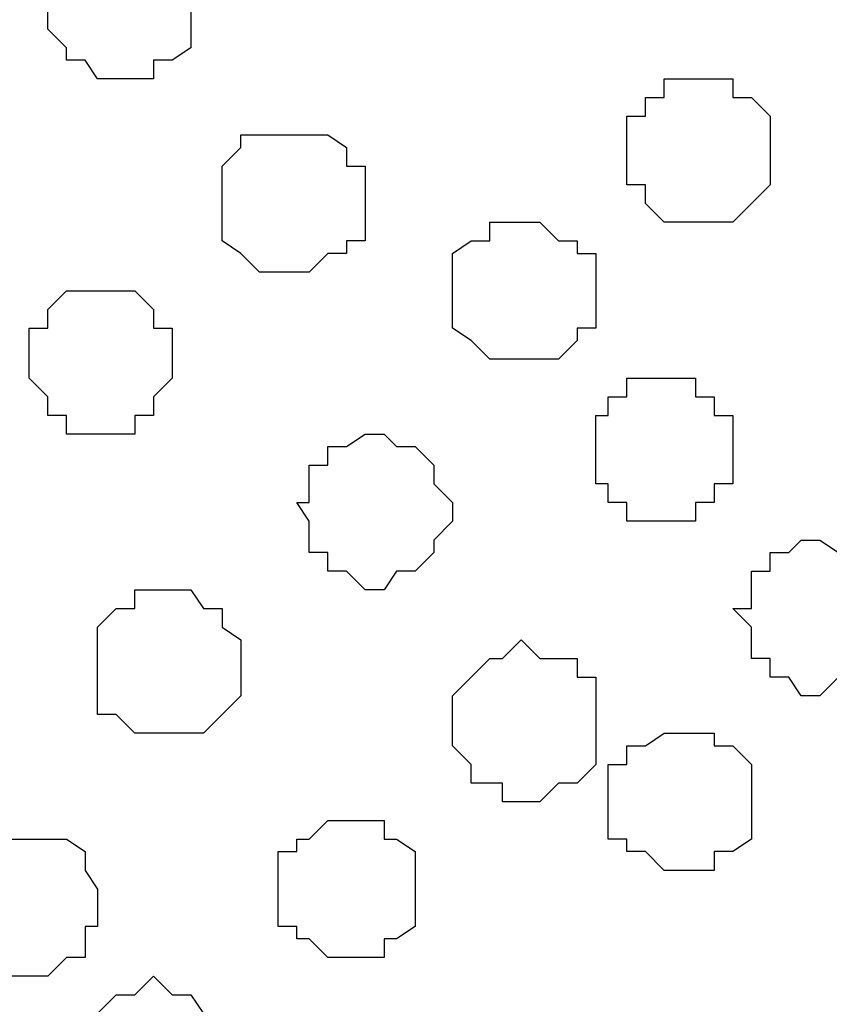
# Model space of a CAD drawing. Units: centimetres. Extents: x -8.5 to 8.6, y -10.2 to 13.4.
# Drawn here: x -5.1 to -4.8, y 0.7 to 1 of the extents above; entities that cross this region are included whole.
import ezdxf

# ---------------------------------------------------------------- set-up
doc = ezdxf.new("R2010")
doc.units = ezdxf.units.CM
doc.header["$MEASUREMENT"] = 0
doc.layers.add('Layer 1', color=7, linetype='Continuous')

msp = doc.modelspace()

# ---------------------------------------------------------------- linework, layer by layer
at = {"layer": 'Layer 1', "color": 254}
msp.add_open_spline([(-7.94032, 0.49671), (-7.94032, 0.49671), (8.55274, 0.49671), (8.55274, 0.49671), (8.55274, 0.49671), (8.55274, 0.49671), (8.55274, 1.91276), (8.55274, 1.91276), (8.55274, 1.91276), (8.55274, 1.91276), (-7.94032, 1.91276), (-7.94032, 1.91276), (-7.94032, 1.91276), (-7.94032, 1.91276), (-7.94032, 0.49671), (-7.94032, 0.49671)], degree=3, knots=[0, 0, 0, 0, 0.25, 0.25, 0.25, 0.25, 0.5, 0.5, 0.5, 0.5, 0.75, 0.75, 0.75, 0.75, 1, 1, 1, 1], dxfattribs=at)
at = {"layer": 'Layer 1', "lineweight": 9}
for points, knots in [([(-7.94032, 1.91276), (-7.94032, 1.91276), (8.55274, 1.91276), (8.55274, 1.91276), (8.55274, 1.91276), (8.55274, 1.91276), (8.55274, 0.49671), (8.55274, 0.49671), (8.55274, 0.49671), (8.55274, 0.49671), (-7.94032, 0.49671), (-7.94032, 0.49671), (-7.94032, 0.49671), (-7.94032, 0.49671), (-7.94032, 1.91276), (-7.94032, 1.91276)], [0, 0, 0, 0, 0.25, 0.25, 0.25, 0.25, 0.5, 0.5, 0.5, 0.5, 0.75, 0.75, 0.75, 0.75, 1, 1, 1, 1]), ([(-5.19712, 0.69991), (-5.19712, 0.69991), (-4.89867, 1.70321), (-4.89867, 1.70321), (-4.89867, 1.70321), (-4.89867, 1.70321), (-4.89867, 1.73919), (-4.89867, 1.73919), (-4.89867, 1.73919), (-4.89867, 1.73919), (-4.90502, 1.75824), (-4.90502, 1.75824), (-4.90502, 1.75824), (-4.90502, 1.75824), (-4.91772, 1.77518), (-4.91772, 1.77518), (-4.91772, 1.77518), (-4.91772, 1.77518), (-4.94101, 1.79846), (-4.94101, 1.79846), (-4.94101, 1.79846), (-4.94101, 1.79846), (-4.98334, 1.82386), (-4.98334, 1.82386), (-4.98334, 1.82386), (-4.98334, 1.82386), (-5.02991, 1.83444), (-5.02991, 1.83444), (-5.02991, 1.83444), (-5.02991, 1.83444), (-5.08494, 1.85349), (-5.08494, 1.85349), (-5.08494, 1.85349), (-5.08494, 1.85349), (-5.14421, 1.85984), (-5.14421, 1.85984), (-5.14421, 1.85984), (-5.14421, 1.85984), (-5.26274, 1.85984), (-5.26274, 1.85984), (-5.26274, 1.85984), (-5.26274, 1.85984), (-5.32412, 1.85349), (-5.32412, 1.85349), (-5.32412, 1.85349), (-5.32412, 1.85349), (-5.37704, 1.83444), (-5.37704, 1.83444), (-5.37704, 1.83444), (-5.37704, 1.83444), (-5.42572, 1.82386), (-5.42572, 1.82386), (-5.42572, 1.82386), (-5.42572, 1.82386), (-5.46171, 1.79846), (-5.46171, 1.79846), (-5.46171, 1.79846), (-5.46171, 1.79846), (-5.49134, 1.77518), (-5.49134, 1.77518), (-5.49134, 1.77518), (-5.49134, 1.77518), (-5.49769, 1.75824), (-5.49769, 1.75824), (-5.49769, 1.75824), (-5.49769, 1.75824), (-5.50192, 1.73919), (-5.50192, 1.73919), (-5.50192, 1.73919), (-5.50192, 1.73919), (-5.50192, 1.70321), (-5.50192, 1.70321), (-5.50192, 1.70321), (-5.50192, 1.70321), (-5.19712, 0.69991), (-5.19712, 0.69991)], [0, 0, 0, 0, 0.052632, 0.052632, 0.052632, 0.052632, 0.105263, 0.105263, 0.105263, 0.105263, 0.157895, 0.157895, 0.157895, 0.157895, 0.210526, 0.210526, 0.210526, 0.210526, 0.263158, 0.263158, 0.263158, 0.263158, 0.315789, 0.315789, 0.315789, 0.315789, 0.368421, 0.368421, 0.368421, 0.368421, 0.421053, 0.421053, 0.421053, 0.421053, 0.473684, 0.473684, 0.473684, 0.473684, 0.526316, 0.526316, 0.526316, 0.526316, 0.578947, 0.578947, 0.578947, 0.578947, 0.631579, 0.631579, 0.631579, 0.631579, 0.684211, 0.684211, 0.684211, 0.684211, 0.736842, 0.736842, 0.736842, 0.736842, 0.789474, 0.789474, 0.789474, 0.789474, 0.842105, 0.842105, 0.842105, 0.842105, 0.894737, 0.894737, 0.894737, 0.894737, 0.947368, 0.947368, 0.947368, 0.947368, 1, 1, 1, 1]), ([(-4.58964, 0.69356), (-4.58964, 0.69356), (-4.28484, 1.69686), (-4.28484, 1.69686), (-4.28484, 1.69686), (-4.28484, 1.69686), (-4.28484, 1.73284), (-4.28484, 1.73284), (-4.28484, 1.73284), (-4.28484, 1.73284), (-4.28907, 1.75189), (-4.28907, 1.75189), (-4.28907, 1.75189), (-4.28907, 1.75189), (-4.29542, 1.76883), (-4.29542, 1.76883), (-4.29542, 1.76883), (-4.29542, 1.76883), (-4.32506, 1.79423), (-4.32506, 1.79423), (-4.32506, 1.79423), (-4.32506, 1.79423), (-4.36739, 1.81751), (-4.36739, 1.81751), (-4.36739, 1.81751), (-4.36739, 1.81751), (-4.41607, 1.83444), (-4.41607, 1.83444), (-4.41607, 1.83444), (-4.41607, 1.83444), (-4.46899, 1.84714), (-4.46899, 1.84714), (-4.46899, 1.84714), (-4.46899, 1.84714), (-4.52826, 1.85349), (-4.52826, 1.85349), (-4.52826, 1.85349), (-4.52826, 1.85349), (-4.65526, 1.85349), (-4.65526, 1.85349), (-4.65526, 1.85349), (-4.65526, 1.85349), (-4.71452, 1.84714), (-4.71452, 1.84714), (-4.71452, 1.84714), (-4.71452, 1.84714), (-4.76744, 1.83444), (-4.76744, 1.83444), (-4.76744, 1.83444), (-4.76744, 1.83444), (-4.81612, 1.81751), (-4.81612, 1.81751), (-4.81612, 1.81751), (-4.81612, 1.81751), (-4.85211, 1.79423), (-4.85211, 1.79423), (-4.85211, 1.79423), (-4.85211, 1.79423), (-4.88174, 1.76883), (-4.88174, 1.76883), (-4.88174, 1.76883), (-4.88174, 1.76883), (-4.88809, 1.75189), (-4.88809, 1.75189), (-4.88809, 1.75189), (-4.88809, 1.75189), (-4.89232, 1.73284), (-4.89232, 1.73284), (-4.89232, 1.73284), (-4.89232, 1.73284), (-4.89232, 1.69686), (-4.89232, 1.69686), (-4.89232, 1.69686), (-4.89232, 1.69686), (-4.58964, 0.69356), (-4.58964, 0.69356)], [0, 0, 0, 0, 0.052632, 0.052632, 0.052632, 0.052632, 0.105263, 0.105263, 0.105263, 0.105263, 0.157895, 0.157895, 0.157895, 0.157895, 0.210526, 0.210526, 0.210526, 0.210526, 0.263158, 0.263158, 0.263158, 0.263158, 0.315789, 0.315789, 0.315789, 0.315789, 0.368421, 0.368421, 0.368421, 0.368421, 0.421053, 0.421053, 0.421053, 0.421053, 0.473684, 0.473684, 0.473684, 0.473684, 0.526316, 0.526316, 0.526316, 0.526316, 0.578947, 0.578947, 0.578947, 0.578947, 0.631579, 0.631579, 0.631579, 0.631579, 0.684211, 0.684211, 0.684211, 0.684211, 0.736842, 0.736842, 0.736842, 0.736842, 0.789474, 0.789474, 0.789474, 0.789474, 0.842105, 0.842105, 0.842105, 0.842105, 0.894737, 0.894737, 0.894737, 0.894737, 0.947368, 0.947368, 0.947368, 0.947368, 1, 1, 1, 1]), ([(-4.89232, 1.72226), (-4.89232, 1.72226), (-4.59387, 0.71261), (-4.59387, 0.71261), (-4.59387, 0.71261), (-4.59387, 0.71261), (-4.59387, 0.67663), (-4.59387, 0.67663), (-4.59387, 0.67663), (-4.59387, 0.67663), (-4.60022, 0.66393), (-4.60022, 0.66393), (-4.60022, 0.66393), (-4.60022, 0.66393), (-4.61292, 0.64699), (-4.61292, 0.64699), (-4.61292, 0.64699), (-4.61292, 0.64699), (-4.63621, 0.62159), (-4.63621, 0.62159), (-4.63621, 0.62159), (-4.63621, 0.62159), (-4.67854, 0.59831), (-4.67854, 0.59831), (-4.67854, 0.59831), (-4.67854, 0.59831), (-4.72511, 0.58138), (-4.72511, 0.58138), (-4.72511, 0.58138), (-4.72511, 0.58138), (-4.78014, 0.56868), (-4.78014, 0.56868), (-4.78014, 0.56868), (-4.78014, 0.56868), (-4.83941, 0.56233), (-4.83941, 0.56233), (-4.83941, 0.56233), (-4.83941, 0.56233), (-4.96006, 0.56233), (-4.96006, 0.56233), (-4.96006, 0.56233), (-4.96006, 0.56233), (-5.01932, 0.56868), (-5.01932, 0.56868), (-5.01932, 0.56868), (-5.01932, 0.56868), (-5.07224, 0.58138), (-5.07224, 0.58138), (-5.07224, 0.58138), (-5.07224, 0.58138), (-5.12092, 0.59831), (-5.12092, 0.59831), (-5.12092, 0.59831), (-5.12092, 0.59831), (-5.15691, 0.62159), (-5.15691, 0.62159), (-5.15691, 0.62159), (-5.15691, 0.62159), (-5.18654, 0.64699), (-5.18654, 0.64699), (-5.18654, 0.64699), (-5.18654, 0.64699), (-5.19289, 0.66393), (-5.19289, 0.66393), (-5.19289, 0.66393), (-5.19289, 0.66393), (-5.19712, 0.67663), (-5.19712, 0.67663), (-5.19712, 0.67663), (-5.19712, 0.67663), (-5.19712, 0.71261), (-5.19712, 0.71261), (-5.19712, 0.71261), (-5.19712, 0.71261), (-4.89232, 1.72226), (-4.89232, 1.72226)], [0, 0, 0, 0, 0.052632, 0.052632, 0.052632, 0.052632, 0.105263, 0.105263, 0.105263, 0.105263, 0.157895, 0.157895, 0.157895, 0.157895, 0.210526, 0.210526, 0.210526, 0.210526, 0.263158, 0.263158, 0.263158, 0.263158, 0.315789, 0.315789, 0.315789, 0.315789, 0.368421, 0.368421, 0.368421, 0.368421, 0.421053, 0.421053, 0.421053, 0.421053, 0.473684, 0.473684, 0.473684, 0.473684, 0.526316, 0.526316, 0.526316, 0.526316, 0.578947, 0.578947, 0.578947, 0.578947, 0.631579, 0.631579, 0.631579, 0.631579, 0.684211, 0.684211, 0.684211, 0.684211, 0.736842, 0.736842, 0.736842, 0.736842, 0.789474, 0.789474, 0.789474, 0.789474, 0.842105, 0.842105, 0.842105, 0.842105, 0.894737, 0.894737, 0.894737, 0.894737, 0.947368, 0.947368, 0.947368, 0.947368, 1, 1, 1, 1])]:
    msp.add_open_spline(points, degree=3, knots=knots, dxfattribs=at)
at = {"layer": 'Layer 1', "color": 253}
for points, knots in [([(-5.05531, 1.01106), (-5.05531, 1.01106), (-5.04261, 1.01106), (-5.04261, 1.01106), (-5.04261, 1.01106), (-5.04261, 1.01106), (-5.04261, 1.01741), (-5.04261, 1.01741), (-5.04261, 1.01741), (-5.04261, 1.01741), (-5.03626, 1.01741), (-5.03626, 1.01741), (-5.03626, 1.01741), (-5.03626, 1.01741), (-5.02991, 1.02164), (-5.02991, 1.02164), (-5.02991, 1.02164), (-5.02991, 1.02164), (-5.02991, 1.05339), (-5.02991, 1.05339), (-5.02991, 1.05339), (-5.02991, 1.05339), (-5.03626, 1.05339), (-5.03626, 1.05339), (-5.03626, 1.05339), (-5.03626, 1.05339), (-5.04261, 1.05763), (-5.04261, 1.05763), (-5.04261, 1.05763), (-5.04261, 1.05763), (-5.06589, 1.05763), (-5.06589, 1.05763), (-5.06589, 1.05763), (-5.06589, 1.05763), (-5.07224, 1.05339), (-5.07224, 1.05339), (-5.07224, 1.05339), (-5.07224, 1.05339), (-5.07859, 1.04704), (-5.07859, 1.04704), (-5.07859, 1.04704), (-5.07859, 1.04704), (-5.07859, 1.02799), (-5.07859, 1.02799), (-5.07859, 1.02799), (-5.07859, 1.02799), (-5.07224, 1.02164), (-5.07224, 1.02164), (-5.07224, 1.02164), (-5.07224, 1.02164), (-5.07224, 1.01741), (-5.07224, 1.01741), (-5.07224, 1.01741), (-5.07224, 1.01741), (-5.06589, 1.01741), (-5.06589, 1.01741), (-5.06589, 1.01741), (-5.06589, 1.01741), (-5.06166, 1.01106), (-5.06166, 1.01106), (-5.06166, 1.01106), (-5.06166, 1.01106), (-5.05531, 1.01106), (-5.05531, 1.01106)], [0, 0, 0, 0, 0.0625, 0.0625, 0.0625, 0.0625, 0.125, 0.125, 0.125, 0.125, 0.1875, 0.1875, 0.1875, 0.1875, 0.25, 0.25, 0.25, 0.25, 0.3125, 0.3125, 0.3125, 0.3125, 0.375, 0.375, 0.375, 0.375, 0.4375, 0.4375, 0.4375, 0.4375, 0.5, 0.5, 0.5, 0.5, 0.5625, 0.5625, 0.5625, 0.5625, 0.625, 0.625, 0.625, 0.625, 0.6875, 0.6875, 0.6875, 0.6875, 0.75, 0.75, 0.75, 0.75, 0.8125, 0.8125, 0.8125, 0.8125, 0.875, 0.875, 0.875, 0.875, 0.9375, 0.9375, 0.9375, 0.9375, 1, 1, 1, 1]), ([(-4.85846, 0.96238), (-4.85846, 0.96238), (-4.84576, 0.96238), (-4.84576, 0.96238), (-4.84576, 0.96238), (-4.84576, 0.96238), (-4.83941, 0.96873), (-4.83941, 0.96873), (-4.83941, 0.96873), (-4.83941, 0.96873), (-4.83306, 0.97508), (-4.83306, 0.97508), (-4.83306, 0.97508), (-4.83306, 0.97508), (-4.83306, 0.99836), (-4.83306, 0.99836), (-4.83306, 0.99836), (-4.83306, 0.99836), (-4.83941, 1.00471), (-4.83941, 1.00471), (-4.83941, 1.00471), (-4.83941, 1.00471), (-4.84576, 1.00471), (-4.84576, 1.00471), (-4.84576, 1.00471), (-4.84576, 1.00471), (-4.84576, 1.01106), (-4.84576, 1.01106), (-4.84576, 1.01106), (-4.84576, 1.01106), (-4.86904, 1.01106), (-4.86904, 1.01106), (-4.86904, 1.01106), (-4.86904, 1.01106), (-4.86904, 1.00471), (-4.86904, 1.00471), (-4.86904, 1.00471), (-4.86904, 1.00471), (-4.87539, 1.00471), (-4.87539, 1.00471), (-4.87539, 1.00471), (-4.87539, 1.00471), (-4.87539, 0.99836), (-4.87539, 0.99836), (-4.87539, 0.99836), (-4.87539, 0.99836), (-4.88174, 0.99836), (-4.88174, 0.99836), (-4.88174, 0.99836), (-4.88174, 0.99836), (-4.88174, 0.97508), (-4.88174, 0.97508), (-4.88174, 0.97508), (-4.88174, 0.97508), (-4.87539, 0.97508), (-4.87539, 0.97508), (-4.87539, 0.97508), (-4.87539, 0.97508), (-4.87539, 0.96873), (-4.87539, 0.96873), (-4.87539, 0.96873), (-4.87539, 0.96873), (-4.86904, 0.96238), (-4.86904, 0.96238), (-4.86904, 0.96238), (-4.86904, 0.96238), (-4.85846, 0.96238), (-4.85846, 0.96238)], [0, 0, 0, 0, 0.058824, 0.058824, 0.058824, 0.058824, 0.117647, 0.117647, 0.117647, 0.117647, 0.176471, 0.176471, 0.176471, 0.176471, 0.235294, 0.235294, 0.235294, 0.235294, 0.294118, 0.294118, 0.294118, 0.294118, 0.352941, 0.352941, 0.352941, 0.352941, 0.411765, 0.411765, 0.411765, 0.411765, 0.470588, 0.470588, 0.470588, 0.470588, 0.529412, 0.529412, 0.529412, 0.529412, 0.588235, 0.588235, 0.588235, 0.588235, 0.647059, 0.647059, 0.647059, 0.647059, 0.705882, 0.705882, 0.705882, 0.705882, 0.764706, 0.764706, 0.764706, 0.764706, 0.823529, 0.823529, 0.823529, 0.823529, 0.882353, 0.882353, 0.882353, 0.882353, 0.941176, 0.941176, 0.941176, 0.941176, 1, 1, 1, 1]), ([(-4.99392, 0.94544), (-4.99392, 0.94544), (-4.98969, 0.94544), (-4.98969, 0.94544), (-4.98969, 0.94544), (-4.98969, 0.94544), (-4.98334, 0.95179), (-4.98334, 0.95179), (-4.98334, 0.95179), (-4.98334, 0.95179), (-4.97699, 0.95179), (-4.97699, 0.95179), (-4.97699, 0.95179), (-4.97699, 0.95179), (-4.97699, 0.95603), (-4.97699, 0.95603), (-4.97699, 0.95603), (-4.97699, 0.95603), (-4.97064, 0.95603), (-4.97064, 0.95603), (-4.97064, 0.95603), (-4.97064, 0.95603), (-4.97064, 0.98143), (-4.97064, 0.98143), (-4.97064, 0.98143), (-4.97064, 0.98143), (-4.97699, 0.98143), (-4.97699, 0.98143), (-4.97699, 0.98143), (-4.97699, 0.98143), (-4.97699, 0.98778), (-4.97699, 0.98778), (-4.97699, 0.98778), (-4.97699, 0.98778), (-4.98334, 0.99201), (-4.98334, 0.99201), (-4.98334, 0.99201), (-4.98334, 0.99201), (-5.01297, 0.99201), (-5.01297, 0.99201), (-5.01297, 0.99201), (-5.01297, 0.99201), (-5.01297, 0.98778), (-5.01297, 0.98778), (-5.01297, 0.98778), (-5.01297, 0.98778), (-5.01932, 0.98143), (-5.01932, 0.98143), (-5.01932, 0.98143), (-5.01932, 0.98143), (-5.01932, 0.95603), (-5.01932, 0.95603), (-5.01932, 0.95603), (-5.01932, 0.95603), (-5.01297, 0.95179), (-5.01297, 0.95179), (-5.01297, 0.95179), (-5.01297, 0.95179), (-5.00662, 0.94544), (-5.00662, 0.94544), (-5.00662, 0.94544), (-5.00662, 0.94544), (-4.99392, 0.94544), (-4.99392, 0.94544)], [0, 0, 0, 0, 0.0625, 0.0625, 0.0625, 0.0625, 0.125, 0.125, 0.125, 0.125, 0.1875, 0.1875, 0.1875, 0.1875, 0.25, 0.25, 0.25, 0.25, 0.3125, 0.3125, 0.3125, 0.3125, 0.375, 0.375, 0.375, 0.375, 0.4375, 0.4375, 0.4375, 0.4375, 0.5, 0.5, 0.5, 0.5, 0.5625, 0.5625, 0.5625, 0.5625, 0.625, 0.625, 0.625, 0.625, 0.6875, 0.6875, 0.6875, 0.6875, 0.75, 0.75, 0.75, 0.75, 0.8125, 0.8125, 0.8125, 0.8125, 0.875, 0.875, 0.875, 0.875, 0.9375, 0.9375, 0.9375, 0.9375, 1, 1, 1, 1]), ([(-4.91772, 0.91581), (-4.91772, 0.91581), (-4.90502, 0.91581), (-4.90502, 0.91581), (-4.90502, 0.91581), (-4.90502, 0.91581), (-4.89867, 0.92216), (-4.89867, 0.92216), (-4.89867, 0.92216), (-4.89867, 0.92216), (-4.89867, 0.92639), (-4.89867, 0.92639), (-4.89867, 0.92639), (-4.89867, 0.92639), (-4.89232, 0.92639), (-4.89232, 0.92639), (-4.89232, 0.92639), (-4.89232, 0.92639), (-4.89232, 0.95179), (-4.89232, 0.95179), (-4.89232, 0.95179), (-4.89232, 0.95179), (-4.89867, 0.95179), (-4.89867, 0.95179), (-4.89867, 0.95179), (-4.89867, 0.95179), (-4.89867, 0.95603), (-4.89867, 0.95603), (-4.89867, 0.95603), (-4.89867, 0.95603), (-4.90502, 0.95603), (-4.90502, 0.95603), (-4.90502, 0.95603), (-4.90502, 0.95603), (-4.91137, 0.96238), (-4.91137, 0.96238), (-4.91137, 0.96238), (-4.91137, 0.96238), (-4.92831, 0.96238), (-4.92831, 0.96238), (-4.92831, 0.96238), (-4.92831, 0.96238), (-4.92831, 0.95603), (-4.92831, 0.95603), (-4.92831, 0.95603), (-4.92831, 0.95603), (-4.93466, 0.95603), (-4.93466, 0.95603), (-4.93466, 0.95603), (-4.93466, 0.95603), (-4.94101, 0.95179), (-4.94101, 0.95179), (-4.94101, 0.95179), (-4.94101, 0.95179), (-4.94101, 0.92639), (-4.94101, 0.92639), (-4.94101, 0.92639), (-4.94101, 0.92639), (-4.93466, 0.92216), (-4.93466, 0.92216), (-4.93466, 0.92216), (-4.93466, 0.92216), (-4.92831, 0.91581), (-4.92831, 0.91581), (-4.92831, 0.91581), (-4.92831, 0.91581), (-4.91772, 0.91581), (-4.91772, 0.91581)], [0, 0, 0, 0, 0.058824, 0.058824, 0.058824, 0.058824, 0.117647, 0.117647, 0.117647, 0.117647, 0.176471, 0.176471, 0.176471, 0.176471, 0.235294, 0.235294, 0.235294, 0.235294, 0.294118, 0.294118, 0.294118, 0.294118, 0.352941, 0.352941, 0.352941, 0.352941, 0.411765, 0.411765, 0.411765, 0.411765, 0.470588, 0.470588, 0.470588, 0.470588, 0.529412, 0.529412, 0.529412, 0.529412, 0.588235, 0.588235, 0.588235, 0.588235, 0.647059, 0.647059, 0.647059, 0.647059, 0.705882, 0.705882, 0.705882, 0.705882, 0.764706, 0.764706, 0.764706, 0.764706, 0.823529, 0.823529, 0.823529, 0.823529, 0.882353, 0.882353, 0.882353, 0.882353, 0.941176, 0.941176, 0.941176, 0.941176, 1, 1, 1, 1]), ([(-5.06166, 0.89041), (-5.06166, 0.89041), (-5.04896, 0.89041), (-5.04896, 0.89041), (-5.04896, 0.89041), (-5.04896, 0.89041), (-5.04896, 0.89676), (-5.04896, 0.89676), (-5.04896, 0.89676), (-5.04896, 0.89676), (-5.04261, 0.89676), (-5.04261, 0.89676), (-5.04261, 0.89676), (-5.04261, 0.89676), (-5.04261, 0.90311), (-5.04261, 0.90311), (-5.04261, 0.90311), (-5.04261, 0.90311), (-5.03626, 0.90946), (-5.03626, 0.90946), (-5.03626, 0.90946), (-5.03626, 0.90946), (-5.03626, 0.92639), (-5.03626, 0.92639), (-5.03626, 0.92639), (-5.03626, 0.92639), (-5.04261, 0.92639), (-5.04261, 0.92639), (-5.04261, 0.92639), (-5.04261, 0.92639), (-5.04261, 0.93274), (-5.04261, 0.93274), (-5.04261, 0.93274), (-5.04261, 0.93274), (-5.04896, 0.93909), (-5.04896, 0.93909), (-5.04896, 0.93909), (-5.04896, 0.93909), (-5.07224, 0.93909), (-5.07224, 0.93909), (-5.07224, 0.93909), (-5.07224, 0.93909), (-5.07859, 0.93274), (-5.07859, 0.93274), (-5.07859, 0.93274), (-5.07859, 0.93274), (-5.07859, 0.92639), (-5.07859, 0.92639), (-5.07859, 0.92639), (-5.07859, 0.92639), (-5.08494, 0.92639), (-5.08494, 0.92639), (-5.08494, 0.92639), (-5.08494, 0.92639), (-5.08494, 0.90946), (-5.08494, 0.90946), (-5.08494, 0.90946), (-5.08494, 0.90946), (-5.07859, 0.90311), (-5.07859, 0.90311), (-5.07859, 0.90311), (-5.07859, 0.90311), (-5.07859, 0.89676), (-5.07859, 0.89676), (-5.07859, 0.89676), (-5.07859, 0.89676), (-5.07224, 0.89676), (-5.07224, 0.89676), (-5.07224, 0.89676), (-5.07224, 0.89676), (-5.07224, 0.89041), (-5.07224, 0.89041), (-5.07224, 0.89041), (-5.07224, 0.89041), (-5.06166, 0.89041), (-5.06166, 0.89041)], [0, 0, 0, 0, 0.052632, 0.052632, 0.052632, 0.052632, 0.105263, 0.105263, 0.105263, 0.105263, 0.157895, 0.157895, 0.157895, 0.157895, 0.210526, 0.210526, 0.210526, 0.210526, 0.263158, 0.263158, 0.263158, 0.263158, 0.315789, 0.315789, 0.315789, 0.315789, 0.368421, 0.368421, 0.368421, 0.368421, 0.421053, 0.421053, 0.421053, 0.421053, 0.473684, 0.473684, 0.473684, 0.473684, 0.526316, 0.526316, 0.526316, 0.526316, 0.578947, 0.578947, 0.578947, 0.578947, 0.631579, 0.631579, 0.631579, 0.631579, 0.684211, 0.684211, 0.684211, 0.684211, 0.736842, 0.736842, 0.736842, 0.736842, 0.789474, 0.789474, 0.789474, 0.789474, 0.842105, 0.842105, 0.842105, 0.842105, 0.894737, 0.894737, 0.894737, 0.894737, 0.947368, 0.947368, 0.947368, 0.947368, 1, 1, 1, 1]), ([(-4.86904, 0.86078), (-4.86904, 0.86078), (-4.85846, 0.86078), (-4.85846, 0.86078), (-4.85846, 0.86078), (-4.85846, 0.86078), (-4.85846, 0.86713), (-4.85846, 0.86713), (-4.85846, 0.86713), (-4.85846, 0.86713), (-4.85211, 0.86713), (-4.85211, 0.86713), (-4.85211, 0.86713), (-4.85211, 0.86713), (-4.85211, 0.87348), (-4.85211, 0.87348), (-4.85211, 0.87348), (-4.85211, 0.87348), (-4.84576, 0.87348), (-4.84576, 0.87348), (-4.84576, 0.87348), (-4.84576, 0.87348), (-4.84576, 0.89676), (-4.84576, 0.89676), (-4.84576, 0.89676), (-4.84576, 0.89676), (-4.85211, 0.89676), (-4.85211, 0.89676), (-4.85211, 0.89676), (-4.85211, 0.89676), (-4.85211, 0.90311), (-4.85211, 0.90311), (-4.85211, 0.90311), (-4.85211, 0.90311), (-4.85846, 0.90311), (-4.85846, 0.90311), (-4.85846, 0.90311), (-4.85846, 0.90311), (-4.85846, 0.90946), (-4.85846, 0.90946), (-4.85846, 0.90946), (-4.85846, 0.90946), (-4.88174, 0.90946), (-4.88174, 0.90946), (-4.88174, 0.90946), (-4.88174, 0.90946), (-4.88174, 0.90311), (-4.88174, 0.90311), (-4.88174, 0.90311), (-4.88174, 0.90311), (-4.88809, 0.90311), (-4.88809, 0.90311), (-4.88809, 0.90311), (-4.88809, 0.90311), (-4.88809, 0.89676), (-4.88809, 0.89676), (-4.88809, 0.89676), (-4.88809, 0.89676), (-4.89232, 0.89676), (-4.89232, 0.89676), (-4.89232, 0.89676), (-4.89232, 0.89676), (-4.89232, 0.87348), (-4.89232, 0.87348), (-4.89232, 0.87348), (-4.89232, 0.87348), (-4.88809, 0.87348), (-4.88809, 0.87348), (-4.88809, 0.87348), (-4.88809, 0.87348), (-4.88809, 0.86713), (-4.88809, 0.86713), (-4.88809, 0.86713), (-4.88809, 0.86713), (-4.88174, 0.86713), (-4.88174, 0.86713), (-4.88174, 0.86713), (-4.88174, 0.86713), (-4.88174, 0.86078), (-4.88174, 0.86078), (-4.88174, 0.86078), (-4.88174, 0.86078), (-4.86904, 0.86078), (-4.86904, 0.86078)], [0, 0, 0, 0, 0.047619, 0.047619, 0.047619, 0.047619, 0.095238, 0.095238, 0.095238, 0.095238, 0.142857, 0.142857, 0.142857, 0.142857, 0.190476, 0.190476, 0.190476, 0.190476, 0.238095, 0.238095, 0.238095, 0.238095, 0.285714, 0.285714, 0.285714, 0.285714, 0.333333, 0.333333, 0.333333, 0.333333, 0.380952, 0.380952, 0.380952, 0.380952, 0.428571, 0.428571, 0.428571, 0.428571, 0.47619, 0.47619, 0.47619, 0.47619, 0.52381, 0.52381, 0.52381, 0.52381, 0.571429, 0.571429, 0.571429, 0.571429, 0.619048, 0.619048, 0.619048, 0.619048, 0.666667, 0.666667, 0.666667, 0.666667, 0.714286, 0.714286, 0.714286, 0.714286, 0.761905, 0.761905, 0.761905, 0.761905, 0.809524, 0.809524, 0.809524, 0.809524, 0.857143, 0.857143, 0.857143, 0.857143, 0.904762, 0.904762, 0.904762, 0.904762, 0.952381, 0.952381, 0.952381, 0.952381, 1, 1, 1, 1]), ([(-4.96429, 0.83749), (-4.96429, 0.83749), (-4.96006, 0.84384), (-4.96006, 0.84384), (-4.96006, 0.84384), (-4.96006, 0.84384), (-4.95371, 0.84384), (-4.95371, 0.84384), (-4.95371, 0.84384), (-4.95371, 0.84384), (-4.94736, 0.85019), (-4.94736, 0.85019), (-4.94736, 0.85019), (-4.94736, 0.85019), (-4.94736, 0.85443), (-4.94736, 0.85443), (-4.94736, 0.85443), (-4.94736, 0.85443), (-4.94101, 0.86078), (-4.94101, 0.86078), (-4.94101, 0.86078), (-4.94101, 0.86078), (-4.94101, 0.86713), (-4.94101, 0.86713), (-4.94101, 0.86713), (-4.94101, 0.86713), (-4.94736, 0.87348), (-4.94736, 0.87348), (-4.94736, 0.87348), (-4.94736, 0.87348), (-4.94736, 0.87983), (-4.94736, 0.87983), (-4.94736, 0.87983), (-4.94736, 0.87983), (-4.95371, 0.88618), (-4.95371, 0.88618), (-4.95371, 0.88618), (-4.95371, 0.88618), (-4.96006, 0.88618), (-4.96006, 0.88618), (-4.96006, 0.88618), (-4.96006, 0.88618), (-4.96429, 0.89041), (-4.96429, 0.89041), (-4.96429, 0.89041), (-4.96429, 0.89041), (-4.97064, 0.89041), (-4.97064, 0.89041), (-4.97064, 0.89041), (-4.97064, 0.89041), (-4.97699, 0.88618), (-4.97699, 0.88618), (-4.97699, 0.88618), (-4.97699, 0.88618), (-4.98334, 0.88618), (-4.98334, 0.88618), (-4.98334, 0.88618), (-4.98334, 0.88618), (-4.98334, 0.87983), (-4.98334, 0.87983), (-4.98334, 0.87983), (-4.98334, 0.87983), (-4.98969, 0.87983), (-4.98969, 0.87983), (-4.98969, 0.87983), (-4.98969, 0.87983), (-4.98969, 0.86713), (-4.98969, 0.86713), (-4.98969, 0.86713), (-4.98969, 0.86713), (-4.99392, 0.86713), (-4.99392, 0.86713), (-4.99392, 0.86713), (-4.99392, 0.86713), (-4.98969, 0.86078), (-4.98969, 0.86078), (-4.98969, 0.86078), (-4.98969, 0.86078), (-4.98969, 0.85019), (-4.98969, 0.85019), (-4.98969, 0.85019), (-4.98969, 0.85019), (-4.98334, 0.85019), (-4.98334, 0.85019), (-4.98334, 0.85019), (-4.98334, 0.85019), (-4.98334, 0.84384), (-4.98334, 0.84384), (-4.98334, 0.84384), (-4.98334, 0.84384), (-4.97699, 0.84384), (-4.97699, 0.84384), (-4.97699, 0.84384), (-4.97699, 0.84384), (-4.97064, 0.83749), (-4.97064, 0.83749), (-4.97064, 0.83749), (-4.97064, 0.83749), (-4.96429, 0.83749), (-4.96429, 0.83749)], [0, 0, 0, 0, 0.04, 0.04, 0.04, 0.04, 0.08, 0.08, 0.08, 0.08, 0.12, 0.12, 0.12, 0.12, 0.16, 0.16, 0.16, 0.16, 0.2, 0.2, 0.2, 0.2, 0.24, 0.24, 0.24, 0.24, 0.28, 0.28, 0.28, 0.28, 0.32, 0.32, 0.32, 0.32, 0.36, 0.36, 0.36, 0.36, 0.4, 0.4, 0.4, 0.4, 0.44, 0.44, 0.44, 0.44, 0.48, 0.48, 0.48, 0.48, 0.52, 0.52, 0.52, 0.52, 0.56, 0.56, 0.56, 0.56, 0.6, 0.6, 0.6, 0.6, 0.64, 0.64, 0.64, 0.64, 0.68, 0.68, 0.68, 0.68, 0.72, 0.72, 0.72, 0.72, 0.76, 0.76, 0.76, 0.76, 0.8, 0.8, 0.8, 0.8, 0.84, 0.84, 0.84, 0.84, 0.88, 0.88, 0.88, 0.88, 0.92, 0.92, 0.92, 0.92, 0.96, 0.96, 0.96, 0.96, 1, 1, 1, 1]), ([(-4.81612, 0.80151), (-4.81612, 0.80151), (-4.80977, 0.80786), (-4.80977, 0.80786), (-4.80977, 0.80786), (-4.80977, 0.80786), (-4.80342, 0.80786), (-4.80342, 0.80786), (-4.80342, 0.80786), (-4.80342, 0.80786), (-4.79707, 0.81421), (-4.79707, 0.81421), (-4.79707, 0.81421), (-4.79707, 0.81421), (-4.79707, 0.82056), (-4.79707, 0.82056), (-4.79707, 0.82056), (-4.79707, 0.82056), (-4.79284, 0.82479), (-4.79284, 0.82479), (-4.79284, 0.82479), (-4.79284, 0.82479), (-4.79284, 0.83114), (-4.79284, 0.83114), (-4.79284, 0.83114), (-4.79284, 0.83114), (-4.79707, 0.83749), (-4.79707, 0.83749), (-4.79707, 0.83749), (-4.79707, 0.83749), (-4.79707, 0.84384), (-4.79707, 0.84384), (-4.79707, 0.84384), (-4.79707, 0.84384), (-4.80342, 0.85019), (-4.80342, 0.85019), (-4.80342, 0.85019), (-4.80342, 0.85019), (-4.80977, 0.85019), (-4.80977, 0.85019), (-4.80977, 0.85019), (-4.80977, 0.85019), (-4.81612, 0.85443), (-4.81612, 0.85443), (-4.81612, 0.85443), (-4.81612, 0.85443), (-4.82247, 0.85443), (-4.82247, 0.85443), (-4.82247, 0.85443), (-4.82247, 0.85443), (-4.82671, 0.85019), (-4.82671, 0.85019), (-4.82671, 0.85019), (-4.82671, 0.85019), (-4.83306, 0.85019), (-4.83306, 0.85019), (-4.83306, 0.85019), (-4.83306, 0.85019), (-4.83306, 0.84384), (-4.83306, 0.84384), (-4.83306, 0.84384), (-4.83306, 0.84384), (-4.83941, 0.84384), (-4.83941, 0.84384), (-4.83941, 0.84384), (-4.83941, 0.84384), (-4.83941, 0.83114), (-4.83941, 0.83114), (-4.83941, 0.83114), (-4.83941, 0.83114), (-4.84576, 0.83114), (-4.84576, 0.83114), (-4.84576, 0.83114), (-4.84576, 0.83114), (-4.83941, 0.82479), (-4.83941, 0.82479), (-4.83941, 0.82479), (-4.83941, 0.82479), (-4.83941, 0.81421), (-4.83941, 0.81421), (-4.83941, 0.81421), (-4.83941, 0.81421), (-4.83306, 0.81421), (-4.83306, 0.81421), (-4.83306, 0.81421), (-4.83306, 0.81421), (-4.83306, 0.80786), (-4.83306, 0.80786), (-4.83306, 0.80786), (-4.83306, 0.80786), (-4.82671, 0.80786), (-4.82671, 0.80786), (-4.82671, 0.80786), (-4.82671, 0.80786), (-4.82247, 0.80151), (-4.82247, 0.80151), (-4.82247, 0.80151), (-4.82247, 0.80151), (-4.81612, 0.80151), (-4.81612, 0.80151)], [0, 0, 0, 0, 0.04, 0.04, 0.04, 0.04, 0.08, 0.08, 0.08, 0.08, 0.12, 0.12, 0.12, 0.12, 0.16, 0.16, 0.16, 0.16, 0.2, 0.2, 0.2, 0.2, 0.24, 0.24, 0.24, 0.24, 0.28, 0.28, 0.28, 0.28, 0.32, 0.32, 0.32, 0.32, 0.36, 0.36, 0.36, 0.36, 0.4, 0.4, 0.4, 0.4, 0.44, 0.44, 0.44, 0.44, 0.48, 0.48, 0.48, 0.48, 0.52, 0.52, 0.52, 0.52, 0.56, 0.56, 0.56, 0.56, 0.6, 0.6, 0.6, 0.6, 0.64, 0.64, 0.64, 0.64, 0.68, 0.68, 0.68, 0.68, 0.72, 0.72, 0.72, 0.72, 0.76, 0.76, 0.76, 0.76, 0.8, 0.8, 0.8, 0.8, 0.84, 0.84, 0.84, 0.84, 0.88, 0.88, 0.88, 0.88, 0.92, 0.92, 0.92, 0.92, 0.96, 0.96, 0.96, 0.96, 1, 1, 1, 1]), ([(-4.91772, 0.76553), (-4.91772, 0.76553), (-4.91137, 0.76553), (-4.91137, 0.76553), (-4.91137, 0.76553), (-4.91137, 0.76553), (-4.90502, 0.77188), (-4.90502, 0.77188), (-4.90502, 0.77188), (-4.90502, 0.77188), (-4.89867, 0.77188), (-4.89867, 0.77188), (-4.89867, 0.77188), (-4.89867, 0.77188), (-4.89232, 0.77823), (-4.89232, 0.77823), (-4.89232, 0.77823), (-4.89232, 0.77823), (-4.89232, 0.80786), (-4.89232, 0.80786), (-4.89232, 0.80786), (-4.89232, 0.80786), (-4.89867, 0.80786), (-4.89867, 0.80786), (-4.89867, 0.80786), (-4.89867, 0.80786), (-4.89867, 0.81421), (-4.89867, 0.81421), (-4.89867, 0.81421), (-4.89867, 0.81421), (-4.91137, 0.81421), (-4.91137, 0.81421), (-4.91137, 0.81421), (-4.91137, 0.81421), (-4.91772, 0.82056), (-4.91772, 0.82056), (-4.91772, 0.82056), (-4.91772, 0.82056), (-4.92407, 0.81421), (-4.92407, 0.81421), (-4.92407, 0.81421), (-4.92407, 0.81421), (-4.92831, 0.81421), (-4.92831, 0.81421), (-4.92831, 0.81421), (-4.92831, 0.81421), (-4.93466, 0.80786), (-4.93466, 0.80786), (-4.93466, 0.80786), (-4.93466, 0.80786), (-4.94101, 0.80151), (-4.94101, 0.80151), (-4.94101, 0.80151), (-4.94101, 0.80151), (-4.94101, 0.78458), (-4.94101, 0.78458), (-4.94101, 0.78458), (-4.94101, 0.78458), (-4.93466, 0.77823), (-4.93466, 0.77823), (-4.93466, 0.77823), (-4.93466, 0.77823), (-4.93466, 0.77188), (-4.93466, 0.77188), (-4.93466, 0.77188), (-4.93466, 0.77188), (-4.92407, 0.77188), (-4.92407, 0.77188), (-4.92407, 0.77188), (-4.92407, 0.77188), (-4.92407, 0.76553), (-4.92407, 0.76553), (-4.92407, 0.76553), (-4.92407, 0.76553), (-4.91772, 0.76553), (-4.91772, 0.76553)], [0, 0, 0, 0, 0.052632, 0.052632, 0.052632, 0.052632, 0.105263, 0.105263, 0.105263, 0.105263, 0.157895, 0.157895, 0.157895, 0.157895, 0.210526, 0.210526, 0.210526, 0.210526, 0.263158, 0.263158, 0.263158, 0.263158, 0.315789, 0.315789, 0.315789, 0.315789, 0.368421, 0.368421, 0.368421, 0.368421, 0.421053, 0.421053, 0.421053, 0.421053, 0.473684, 0.473684, 0.473684, 0.473684, 0.526316, 0.526316, 0.526316, 0.526316, 0.578947, 0.578947, 0.578947, 0.578947, 0.631579, 0.631579, 0.631579, 0.631579, 0.684211, 0.684211, 0.684211, 0.684211, 0.736842, 0.736842, 0.736842, 0.736842, 0.789474, 0.789474, 0.789474, 0.789474, 0.842105, 0.842105, 0.842105, 0.842105, 0.894737, 0.894737, 0.894737, 0.894737, 0.947368, 0.947368, 0.947368, 0.947368, 1, 1, 1, 1]), ([(-4.86269, 0.74224), (-4.86269, 0.74224), (-4.85211, 0.74224), (-4.85211, 0.74224), (-4.85211, 0.74224), (-4.85211, 0.74224), (-4.85211, 0.74859), (-4.85211, 0.74859), (-4.85211, 0.74859), (-4.85211, 0.74859), (-4.84576, 0.74859), (-4.84576, 0.74859), (-4.84576, 0.74859), (-4.84576, 0.74859), (-4.83941, 0.75283), (-4.83941, 0.75283), (-4.83941, 0.75283), (-4.83941, 0.75283), (-4.83941, 0.77823), (-4.83941, 0.77823), (-4.83941, 0.77823), (-4.83941, 0.77823), (-4.84576, 0.78458), (-4.84576, 0.78458), (-4.84576, 0.78458), (-4.84576, 0.78458), (-4.85211, 0.78458), (-4.85211, 0.78458), (-4.85211, 0.78458), (-4.85211, 0.78458), (-4.85211, 0.78881), (-4.85211, 0.78881), (-4.85211, 0.78881), (-4.85211, 0.78881), (-4.86904, 0.78881), (-4.86904, 0.78881), (-4.86904, 0.78881), (-4.86904, 0.78881), (-4.87539, 0.78458), (-4.87539, 0.78458), (-4.87539, 0.78458), (-4.87539, 0.78458), (-4.88174, 0.78458), (-4.88174, 0.78458), (-4.88174, 0.78458), (-4.88174, 0.78458), (-4.88174, 0.77823), (-4.88174, 0.77823), (-4.88174, 0.77823), (-4.88174, 0.77823), (-4.88809, 0.77823), (-4.88809, 0.77823), (-4.88809, 0.77823), (-4.88809, 0.77823), (-4.88809, 0.75283), (-4.88809, 0.75283), (-4.88809, 0.75283), (-4.88809, 0.75283), (-4.88174, 0.75283), (-4.88174, 0.75283), (-4.88174, 0.75283), (-4.88174, 0.75283), (-4.88174, 0.74859), (-4.88174, 0.74859), (-4.88174, 0.74859), (-4.88174, 0.74859), (-4.87539, 0.74859), (-4.87539, 0.74859), (-4.87539, 0.74859), (-4.87539, 0.74859), (-4.86904, 0.74224), (-4.86904, 0.74224), (-4.86904, 0.74224), (-4.86904, 0.74224), (-4.86269, 0.74224), (-4.86269, 0.74224)], [0, 0, 0, 0, 0.052632, 0.052632, 0.052632, 0.052632, 0.105263, 0.105263, 0.105263, 0.105263, 0.157895, 0.157895, 0.157895, 0.157895, 0.210526, 0.210526, 0.210526, 0.210526, 0.263158, 0.263158, 0.263158, 0.263158, 0.315789, 0.315789, 0.315789, 0.315789, 0.368421, 0.368421, 0.368421, 0.368421, 0.421053, 0.421053, 0.421053, 0.421053, 0.473684, 0.473684, 0.473684, 0.473684, 0.526316, 0.526316, 0.526316, 0.526316, 0.578947, 0.578947, 0.578947, 0.578947, 0.631579, 0.631579, 0.631579, 0.631579, 0.684211, 0.684211, 0.684211, 0.684211, 0.736842, 0.736842, 0.736842, 0.736842, 0.789474, 0.789474, 0.789474, 0.789474, 0.842105, 0.842105, 0.842105, 0.842105, 0.894737, 0.894737, 0.894737, 0.894737, 0.947368, 0.947368, 0.947368, 0.947368, 1, 1, 1, 1]), ([(-4.97699, 0.71261), (-4.97699, 0.71261), (-4.96429, 0.71261), (-4.96429, 0.71261), (-4.96429, 0.71261), (-4.96429, 0.71261), (-4.96429, 0.71896), (-4.96429, 0.71896), (-4.96429, 0.71896), (-4.96429, 0.71896), (-4.96006, 0.71896), (-4.96006, 0.71896), (-4.96006, 0.71896), (-4.96006, 0.71896), (-4.95371, 0.72319), (-4.95371, 0.72319), (-4.95371, 0.72319), (-4.95371, 0.72319), (-4.95371, 0.74859), (-4.95371, 0.74859), (-4.95371, 0.74859), (-4.95371, 0.74859), (-4.96006, 0.75283), (-4.96006, 0.75283), (-4.96006, 0.75283), (-4.96006, 0.75283), (-4.96429, 0.75283), (-4.96429, 0.75283), (-4.96429, 0.75283), (-4.96429, 0.75283), (-4.96429, 0.75918), (-4.96429, 0.75918), (-4.96429, 0.75918), (-4.96429, 0.75918), (-4.98334, 0.75918), (-4.98334, 0.75918), (-4.98334, 0.75918), (-4.98334, 0.75918), (-4.98969, 0.75283), (-4.98969, 0.75283), (-4.98969, 0.75283), (-4.98969, 0.75283), (-4.99392, 0.75283), (-4.99392, 0.75283), (-4.99392, 0.75283), (-4.99392, 0.75283), (-4.99392, 0.74859), (-4.99392, 0.74859), (-4.99392, 0.74859), (-4.99392, 0.74859), (-5.00027, 0.74859), (-5.00027, 0.74859), (-5.00027, 0.74859), (-5.00027, 0.74859), (-5.00027, 0.72319), (-5.00027, 0.72319), (-5.00027, 0.72319), (-5.00027, 0.72319), (-4.99392, 0.72319), (-4.99392, 0.72319), (-4.99392, 0.72319), (-4.99392, 0.72319), (-4.99392, 0.71896), (-4.99392, 0.71896), (-4.99392, 0.71896), (-4.99392, 0.71896), (-4.98969, 0.71896), (-4.98969, 0.71896), (-4.98969, 0.71896), (-4.98969, 0.71896), (-4.98334, 0.71261), (-4.98334, 0.71261), (-4.98334, 0.71261), (-4.98334, 0.71261), (-4.97699, 0.71261), (-4.97699, 0.71261)], [0, 0, 0, 0, 0.052632, 0.052632, 0.052632, 0.052632, 0.105263, 0.105263, 0.105263, 0.105263, 0.157895, 0.157895, 0.157895, 0.157895, 0.210526, 0.210526, 0.210526, 0.210526, 0.263158, 0.263158, 0.263158, 0.263158, 0.315789, 0.315789, 0.315789, 0.315789, 0.368421, 0.368421, 0.368421, 0.368421, 0.421053, 0.421053, 0.421053, 0.421053, 0.473684, 0.473684, 0.473684, 0.473684, 0.526316, 0.526316, 0.526316, 0.526316, 0.578947, 0.578947, 0.578947, 0.578947, 0.631579, 0.631579, 0.631579, 0.631579, 0.684211, 0.684211, 0.684211, 0.684211, 0.736842, 0.736842, 0.736842, 0.736842, 0.789474, 0.789474, 0.789474, 0.789474, 0.842105, 0.842105, 0.842105, 0.842105, 0.894737, 0.894737, 0.894737, 0.894737, 0.947368, 0.947368, 0.947368, 0.947368, 1, 1, 1, 1]), ([(-5.08494, 0.70626), (-5.08494, 0.70626), (-5.07859, 0.70626), (-5.07859, 0.70626), (-5.07859, 0.70626), (-5.07859, 0.70626), (-5.07224, 0.71261), (-5.07224, 0.71261), (-5.07224, 0.71261), (-5.07224, 0.71261), (-5.06589, 0.71261), (-5.06589, 0.71261), (-5.06589, 0.71261), (-5.06589, 0.71261), (-5.06589, 0.72319), (-5.06589, 0.72319), (-5.06589, 0.72319), (-5.06589, 0.72319), (-5.06166, 0.72319), (-5.06166, 0.72319), (-5.06166, 0.72319), (-5.06166, 0.72319), (-5.06166, 0.73589), (-5.06166, 0.73589), (-5.06166, 0.73589), (-5.06166, 0.73589), (-5.06589, 0.74224), (-5.06589, 0.74224), (-5.06589, 0.74224), (-5.06589, 0.74224), (-5.06589, 0.74859), (-5.06589, 0.74859), (-5.06589, 0.74859), (-5.06589, 0.74859), (-5.07224, 0.75283), (-5.07224, 0.75283), (-5.07224, 0.75283), (-5.07224, 0.75283), (-5.10187, 0.75283), (-5.10187, 0.75283), (-5.10187, 0.75283), (-5.10187, 0.75283), (-5.10187, 0.74859), (-5.10187, 0.74859), (-5.10187, 0.74859), (-5.10187, 0.74859), (-5.10822, 0.74859), (-5.10822, 0.74859), (-5.10822, 0.74859), (-5.10822, 0.74859), (-5.10822, 0.71896), (-5.10822, 0.71896), (-5.10822, 0.71896), (-5.10822, 0.71896), (-5.09552, 0.70626), (-5.09552, 0.70626), (-5.09552, 0.70626), (-5.09552, 0.70626), (-5.08494, 0.70626), (-5.08494, 0.70626)], [0, 0, 0, 0, 0.066667, 0.066667, 0.066667, 0.066667, 0.133333, 0.133333, 0.133333, 0.133333, 0.2, 0.2, 0.2, 0.2, 0.266667, 0.266667, 0.266667, 0.266667, 0.333333, 0.333333, 0.333333, 0.333333, 0.4, 0.4, 0.4, 0.4, 0.466667, 0.466667, 0.466667, 0.466667, 0.533333, 0.533333, 0.533333, 0.533333, 0.6, 0.6, 0.6, 0.6, 0.666667, 0.666667, 0.666667, 0.666667, 0.733333, 0.733333, 0.733333, 0.733333, 0.8, 0.8, 0.8, 0.8, 0.866667, 0.866667, 0.866667, 0.866667, 0.933333, 0.933333, 0.933333, 0.933333, 1, 1, 1, 1]), ([(-5.04261, 0.65123), (-5.04261, 0.65123), (-5.03626, 0.65123), (-5.03626, 0.65123), (-5.03626, 0.65123), (-5.03626, 0.65123), (-5.02991, 0.65758), (-5.02991, 0.65758), (-5.02991, 0.65758), (-5.02991, 0.65758), (-5.02567, 0.65758), (-5.02567, 0.65758), (-5.02567, 0.65758), (-5.02567, 0.65758), (-5.01932, 0.66393), (-5.01932, 0.66393), (-5.01932, 0.66393), (-5.01932, 0.66393), (-5.01932, 0.69356), (-5.01932, 0.69356), (-5.01932, 0.69356), (-5.01932, 0.69356), (-5.02567, 0.69356), (-5.02567, 0.69356), (-5.02567, 0.69356), (-5.02567, 0.69356), (-5.02991, 0.69991), (-5.02991, 0.69991), (-5.02991, 0.69991), (-5.02991, 0.69991), (-5.03626, 0.69991), (-5.03626, 0.69991), (-5.03626, 0.69991), (-5.03626, 0.69991), (-5.04261, 0.70626), (-5.04261, 0.70626), (-5.04261, 0.70626), (-5.04261, 0.70626), (-5.04896, 0.69991), (-5.04896, 0.69991), (-5.04896, 0.69991), (-5.04896, 0.69991), (-5.05531, 0.69991), (-5.05531, 0.69991), (-5.05531, 0.69991), (-5.05531, 0.69991), (-5.06166, 0.69356), (-5.06166, 0.69356), (-5.06166, 0.69356), (-5.06166, 0.69356), (-5.06589, 0.68721), (-5.06589, 0.68721), (-5.06589, 0.68721), (-5.06589, 0.68721), (-5.06589, 0.67028), (-5.06589, 0.67028), (-5.06589, 0.67028), (-5.06589, 0.67028), (-5.06166, 0.66393), (-5.06166, 0.66393), (-5.06166, 0.66393), (-5.06166, 0.66393), (-5.06166, 0.65758), (-5.06166, 0.65758), (-5.06166, 0.65758), (-5.06166, 0.65758), (-5.05531, 0.65758), (-5.05531, 0.65758), (-5.05531, 0.65758), (-5.05531, 0.65758), (-5.04896, 0.65123), (-5.04896, 0.65123), (-5.04896, 0.65123), (-5.04896, 0.65123), (-5.04261, 0.65123), (-5.04261, 0.65123)], [0, 0, 0, 0, 0.052632, 0.052632, 0.052632, 0.052632, 0.105263, 0.105263, 0.105263, 0.105263, 0.157895, 0.157895, 0.157895, 0.157895, 0.210526, 0.210526, 0.210526, 0.210526, 0.263158, 0.263158, 0.263158, 0.263158, 0.315789, 0.315789, 0.315789, 0.315789, 0.368421, 0.368421, 0.368421, 0.368421, 0.421053, 0.421053, 0.421053, 0.421053, 0.473684, 0.473684, 0.473684, 0.473684, 0.526316, 0.526316, 0.526316, 0.526316, 0.578947, 0.578947, 0.578947, 0.578947, 0.631579, 0.631579, 0.631579, 0.631579, 0.684211, 0.684211, 0.684211, 0.684211, 0.736842, 0.736842, 0.736842, 0.736842, 0.789474, 0.789474, 0.789474, 0.789474, 0.842105, 0.842105, 0.842105, 0.842105, 0.894737, 0.894737, 0.894737, 0.894737, 0.947368, 0.947368, 0.947368, 0.947368, 1, 1, 1, 1])]:
    msp.add_open_spline(points, degree=3, knots=knots, dxfattribs=at)
at = {"layer": 'Layer 1', "color": 8}
msp.add_open_spline([(-5.03626, 0.78881), (-5.03626, 0.78881), (-5.02567, 0.78881), (-5.02567, 0.78881), (-5.02567, 0.78881), (-5.02567, 0.78881), (-5.01932, 0.79516), (-5.01932, 0.79516), (-5.01932, 0.79516), (-5.01932, 0.79516), (-5.01297, 0.80151), (-5.01297, 0.80151), (-5.01297, 0.80151), (-5.01297, 0.80151), (-5.01297, 0.82056), (-5.01297, 0.82056), (-5.01297, 0.82056), (-5.01297, 0.82056), (-5.01932, 0.82479), (-5.01932, 0.82479), (-5.01932, 0.82479), (-5.01932, 0.82479), (-5.01932, 0.83114), (-5.01932, 0.83114), (-5.01932, 0.83114), (-5.01932, 0.83114), (-5.02567, 0.83114), (-5.02567, 0.83114), (-5.02567, 0.83114), (-5.02567, 0.83114), (-5.02991, 0.83749), (-5.02991, 0.83749), (-5.02991, 0.83749), (-5.02991, 0.83749), (-5.04896, 0.83749), (-5.04896, 0.83749), (-5.04896, 0.83749), (-5.04896, 0.83749), (-5.04896, 0.83114), (-5.04896, 0.83114), (-5.04896, 0.83114), (-5.04896, 0.83114), (-5.05531, 0.83114), (-5.05531, 0.83114), (-5.05531, 0.83114), (-5.05531, 0.83114), (-5.06166, 0.82479), (-5.06166, 0.82479), (-5.06166, 0.82479), (-5.06166, 0.82479), (-5.06166, 0.79516), (-5.06166, 0.79516), (-5.06166, 0.79516), (-5.06166, 0.79516), (-5.05531, 0.79516), (-5.05531, 0.79516), (-5.05531, 0.79516), (-5.05531, 0.79516), (-5.04896, 0.78881), (-5.04896, 0.78881), (-5.04896, 0.78881), (-5.04896, 0.78881), (-5.03626, 0.78881), (-5.03626, 0.78881)], degree=3, knots=[0, 0, 0, 0, 0.0625, 0.0625, 0.0625, 0.0625, 0.125, 0.125, 0.125, 0.125, 0.1875, 0.1875, 0.1875, 0.1875, 0.25, 0.25, 0.25, 0.25, 0.3125, 0.3125, 0.3125, 0.3125, 0.375, 0.375, 0.375, 0.375, 0.4375, 0.4375, 0.4375, 0.4375, 0.5, 0.5, 0.5, 0.5, 0.5625, 0.5625, 0.5625, 0.5625, 0.625, 0.625, 0.625, 0.625, 0.6875, 0.6875, 0.6875, 0.6875, 0.75, 0.75, 0.75, 0.75, 0.8125, 0.8125, 0.8125, 0.8125, 0.875, 0.875, 0.875, 0.875, 0.9375, 0.9375, 0.9375, 0.9375, 1, 1, 1, 1], dxfattribs=at)

doc.saveas('drawing.dxf')
